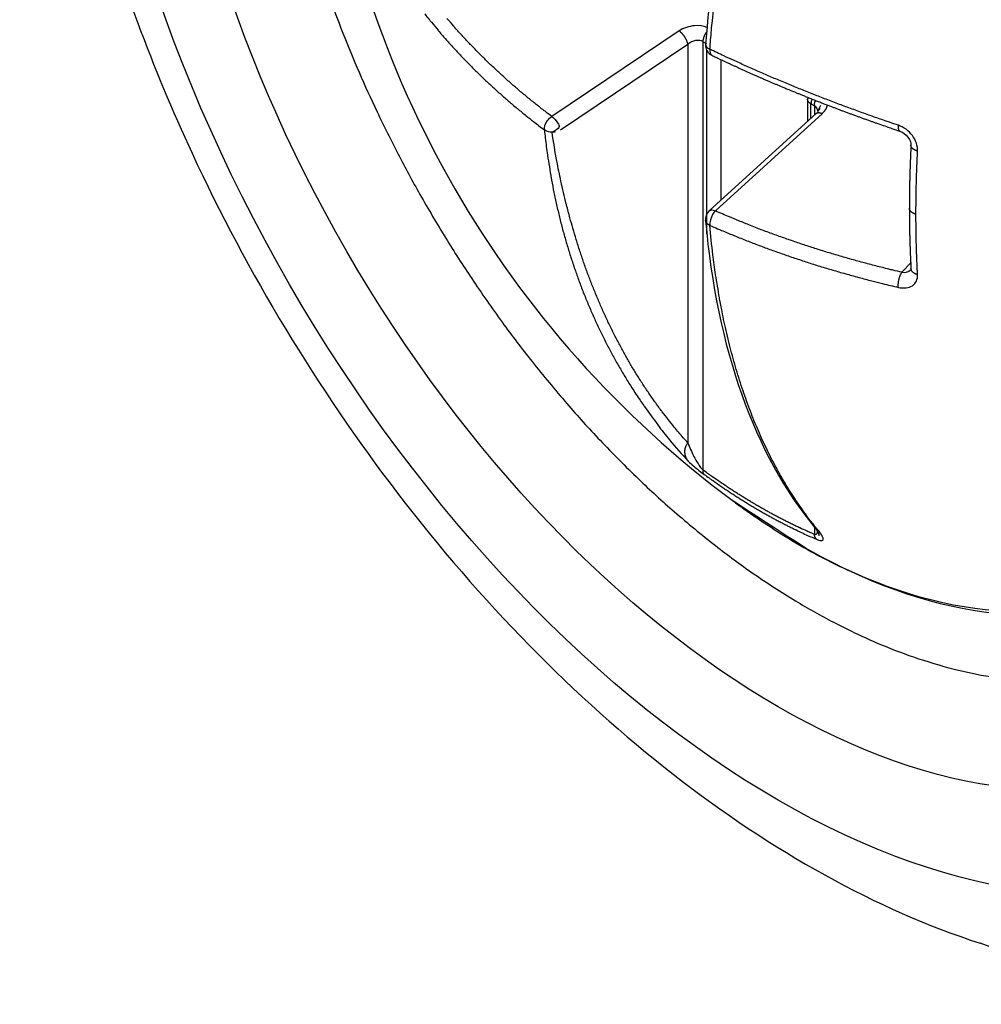
# Model space of a CAD drawing. Extents: x 3 to 1807, y 1 to 2276.
# Drawn here: x 1619 to 1626, y 1102 to 1109 of the extents above; entities that cross this region are included whole.
import ezdxf

# ---------------------------------------------------------------- set-up
doc = ezdxf.new("R2010")
doc.units = 0
doc.header["$MEASUREMENT"] = 0
doc.layers.add('V8L204', color=7, linetype='CONTINUOUS')

msp = doc.modelspace()

# ---------------------------------------------------------------- linework, layer by layer
at = {"layer": 'V8L204', "color": 1, "linetype": 'Continuous'}
for p, q in [((1623.8036, 1108.5531), (1622.9057, 1107.95)), ((1623.9728, 1105.4565), (1623.9728, 1108.4773)), ((1623.9728, 1108.4773), (1623.9968, 1108.4635)), ((1622.967, 1107.856), (1623.8648, 1108.459)), ((1623.8648, 1108.459), (1623.8648, 1105.6491)), ((1623.9968, 1108.4195), (1623.9968, 1107.1224)), ((1624.0993, 1107.3609), (1624.0993, 1108.3502)), ((1624.7092, 1108.0713), (1624.7092, 1107.9166)), ((1624.7326, 1107.938), (1624.7326, 1108.0387)), ((1624.7326, 1108.0387), (1624.7566, 1108.0248)), ((1624.7566, 1108.0248), (1624.7566, 1107.9599)), ((1624.7687, 1107.9709), (1624.0158, 1107.2848)), ((1624.0594, 1107.284), (1624.8128, 1107.9704)), ((1625.4355, 1106.918), (1625.3735, 1106.8516)), ((1624.7566, 1105.0561), (1624.7566, 1105.004))]:
    msp.add_line(p, q, dxfattribs=at)
for points in [[(1624.0198, 1108.424, -0.002745), (1624.031, 1108.5574, -0.00542), (1624.0378, 1108.6249, -0.000119), (1624.0598, 1108.8205, -0.002757)], [(1622.9057, 1107.95, -0.001974), (1622.8632, 1107.9822, -0.003874), (1622.8416, 1107.9989, -0.000063), (1622.7806, 1108.0471, -0.001973), (1622.7786, 1108.0486, -0.002103), (1622.7479, 1108.0735, -0.002068), (1622.7168, 1108.0991, -0.002152), (1622.6862, 1108.1247, -0.002176), (1622.6561, 1108.1503, -0.00209), (1622.627, 1108.1755, -0.001997), (1622.5967, 1108.2022, -0.002078), (1622.5667, 1108.229, -0.002184), (1622.5384, 1108.2548, -0.002282), (1622.5107, 1108.2806, -0.002151), (1622.4814, 1108.3082, -0.002129), (1622.453, 1108.3355, -0.002203), (1622.4257, 1108.3622, -0.002241), (1622.399, 1108.3887, -0.002143), (1622.3712, 1108.4168, -0.002237), (1622.3441, 1108.4448, -0.002312), (1622.318, 1108.4721, -0.002354), (1622.2924, 1108.4995, -0.002277), (1622.2662, 1108.5281, -0.00221), (1622.2435, 1108.5532, -0.001779), (1622.2156, 1108.5846, -0.002775), (1622.2145, 1108.5859, -0.000064), (1622.1664, 1108.6417, -0.006979)], [(1622.0103, 1108.6726, 0.002363), (1622.0413, 1108.6334, 0.004653), (1622.0573, 1108.6137, 0.000087), (1622.104, 1108.5574, 0.002358), (1622.1057, 1108.5554, 0.002307), (1622.1306, 1108.5262, 0.002326), (1622.1555, 1108.4976, 0.002286), (1622.181, 1108.4688, 0.0023), (1622.2066, 1108.4405, 0.002259), (1622.2329, 1108.4118, 0.002302), (1622.259, 1108.3839, 0.002201), (1622.2854, 1108.3563, 0.002132), (1622.3128, 1108.328, 0.002199), (1622.341, 1108.2994, 0.00233), (1622.3679, 1108.2727, 0.00229), (1622.3951, 1108.246, 0.002158), (1622.4243, 1108.2181, 0.002074), (1622.454, 1108.19, 0.002224), (1622.4819, 1108.1641, 0.002191), (1622.5108, 1108.1378, 0.002119), (1622.5408, 1108.1109, 0.002028), (1622.5712, 1108.0841, 0.002088), (1622.6009, 1108.0584, 0.002114), (1622.628, 1108.0353, 0.00168), (1622.6623, 1108.0066, 0.002491), (1622.6635, 1108.0056, 0.000051), (1622.7248, 1107.9556, 0.006146), (1622.7761, 1107.9148, 0.004142), (1622.8534, 1107.8558)], [(1623.8648, 1108.459, 0.008817), (1623.8641, 1108.4629, 0.017556), (1623.8636, 1108.4648, 0.001016), (1623.862, 1108.4703, 0.007362), (1623.8618, 1108.4711, 0.005733), (1623.8606, 1108.4747, 0.006492), (1623.8595, 1108.4778, 0.00688), (1623.8582, 1108.4812, 0.006392), (1623.8566, 1108.4849, 0.006535), (1623.8549, 1108.4887, 0.007055), (1623.8532, 1108.4922, 0.005855), (1623.8514, 1108.4957, 0.005231), (1623.8493, 1108.4996, 0.005013), (1623.847, 1108.5036, 0.005665), (1623.8449, 1108.5071, 0.006427), (1623.8427, 1108.5106, 0.005929), (1623.8402, 1108.5144, 0.005584), (1623.8377, 1108.5179, 0.005629), (1623.8351, 1108.5215, 0.005716), (1623.8324, 1108.5249, 0.006066), (1623.8298, 1108.5281, 0.005997), (1623.8273, 1108.5311, 0.005475), (1623.8244, 1108.5343, 0.006085), (1623.8219, 1108.537, 0.005571), (1623.819, 1108.54, 0.008536), (1623.8187, 1108.5403, 0.000584), (1623.8137, 1108.545, 0.01833), (1623.8098, 1108.5483, 0.012081), (1623.8036, 1108.5531)], [(1623.9728, 1108.4774, -0.005837), (1623.9728, 1108.4799, -0.011455), (1623.9729, 1108.4812, -0.000538), (1623.9732, 1108.4849, -0.005219), (1623.9732, 1108.4853, -0.005919), (1623.9734, 1108.4875, -0.006776), (1623.9737, 1108.4895, -0.006285), (1623.974, 1108.4916, -0.005878), (1623.9744, 1108.4938, -0.00402), (1623.9749, 1108.496, -0.003852), (1623.9754, 1108.4983, -0.004811), (1623.976, 1108.5006, -0.005082), (1623.9765, 1108.5029, -0.006785), (1623.9772, 1108.5051, -0.006529), (1623.9779, 1108.5075, -0.004766), (1623.9787, 1108.5098, -0.004436), (1623.9796, 1108.5122, -0.004009), (1623.9806, 1108.5147, -0.004591), (1623.9814, 1108.517, -0.005382), (1623.9824, 1108.5193, -0.005277), (1623.9835, 1108.5217, -0.004565), (1623.9846, 1108.5239, -0.004266), (1623.9857, 1108.5263, -0.004299), (1623.9869, 1108.5284, -0.003618), (1623.9882, 1108.531, -0.006131), (1623.9883, 1108.5312, -0.000282), (1623.9908, 1108.5355, -0.014402), (1623.993, 1108.539, -0.009778), (1623.9965, 1108.5441)], [(1623.9895, 1108.4606), (1623.9895, 1108.4606, 0.000042), (1623.9895, 1108.4605, 0.000042), (1623.9895, 1108.4605, 0.000042), (1623.9895, 1108.4605, 0.000042), (1623.9895, 1108.4605, 0.000042), (1623.9895, 1108.4605, 0.000042), (1623.9895, 1108.4605, 0.000042), (1623.9895, 1108.4605, 0.000042), (1623.9895, 1108.4605, 0.000042), (1623.9895, 1108.4605, 0.000042), (1623.9895, 1108.4605, 0.000042), (1623.9895, 1108.4605, 0.000043), (1623.9895, 1108.4605, 0.000042), (1623.9895, 1108.4605, 0.000043), (1623.9895, 1108.4605, 0.000039), (1623.9895, 1108.4604, 0.000052), (1623.9895, 1108.4604, 0.000013), (1623.9895, 1108.4604, 0.000095), (1623.9895, 1108.4604)], [(1625.3485, 1107.8879, -0.000928), (1625.2862, 1107.909, -0.001836), (1625.2548, 1107.9198, -0.000015), (1625.163, 1107.9518, -0.001025), (1625.1617, 1107.9523, -0.001039), (1625.1172, 1107.9681, -0.000961), (1625.0692, 1107.9854, -0.000922), (1625.0219, 1108.0026, -0.000976), (1624.9773, 1108.019, -0.001013), (1624.9336, 1108.0353, -0.000935), (1624.8862, 1108.0532, -0.001029), (1624.8393, 1108.0712, -0.001111), (1624.7958, 1108.088, -0.001087), (1624.7526, 1108.1049, -0.001014), (1624.7062, 1108.1233, -0.000918), (1624.6606, 1108.1416, -0.000968), (1624.6174, 1108.1592, -0.001035), (1624.5746, 1108.1767, -0.000975), (1624.5293, 1108.1955, -0.001102), (1624.4846, 1108.2143, -0.001162), (1624.4421, 1108.2324, -0.001116), (1624.4011, 1108.25, -0.00101), (1624.3558, 1108.2698, -0.000999), (1624.3163, 1108.2872, -0.000861), (1624.2704, 1108.3076, -0.001407), (1624.2695, 1108.308, -0.000015), (1624.1859, 1108.346, -0.003292), (1624.1192, 1108.3767, -0.002197), (1624.0198, 1108.424)], [(1624.0343, 1108.3811, 0.000418), (1624.0616, 1108.3681, 0.000834), (1624.0753, 1108.3616, 0.000004), (1624.1162, 1108.3422, 0.000582), (1624.1165, 1108.3421, 0.000744), (1624.1343, 1108.3337, 0.000561), (1624.1579, 1108.3227, 0.000508), (1624.1805, 1108.3122, 0.000601), (1624.1996, 1108.3035, 0.000593), (1624.22, 1108.2941, 0.000561), (1624.2415, 1108.2844, 0.000492), (1624.2639, 1108.2743, 0.000554), (1624.2837, 1108.2654, 0.00049), (1624.3037, 1108.2564, 0.000437), (1624.3261, 1108.2465, 0.00049), (1624.3487, 1108.2364, 0.000555), (1624.3687, 1108.2277, 0.000613), (1624.3877, 1108.2193, 0.000491), (1624.4115, 1108.209, 0.000531), (1624.4347, 1108.199, 0.000621), (1624.4545, 1108.1905, 0.000637), (1624.4764, 1108.1811, 0.000652), (1624.4978, 1108.1721, 0.000392), (1624.5175, 1108.1638, 0.000324), (1624.5413, 1108.1538, 0.00043), (1624.5673, 1108.1429, 0.000634), (1624.585, 1108.1356, 0.000744), (1624.6034, 1108.128, 0.000539), (1624.6289, 1108.1176, 0.000345), (1624.651, 1108.1086, 0.000346), (1624.673, 1108.0997, 0.000533), (1624.6995, 1108.089, 0.000794), (1624.7173, 1108.0819, 0.000566), (1624.7328, 1108.0757, 0.000303), (1624.7618, 1108.0643, 0.000322), (1624.7916, 1108.0526, 0.000647), (1624.8065, 1108.0468, 0.000793), (1624.8234, 1108.0402, 0.000479), (1624.8514, 1108.0294, 0.000284), (1624.8764, 1108.0199, 0.00035), (1624.8965, 1108.0122, 0.000501), (1624.9187, 1108.0038, 0.000478), (1624.9418, 1107.995, 0.000609), (1624.9638, 1107.9868, 0.000565), (1624.9873, 1107.978, 0.000515), (1625.0097, 1107.9697, 0.000495), (1625.033, 1107.9612, 0.000491), (1625.0579, 1107.9521, 0.000582), (1625.0789, 1107.9445, 0.000487), (1625.1005, 1107.9367, 0.000431), (1625.1249, 1107.9279, 0.000393), (1625.1495, 1107.9191, 0.000447), (1625.1712, 1107.9115, 0.000527), (1625.1911, 1107.9044, 0.000396), (1625.2176, 1107.8952, 0.000575), (1625.2178, 1107.8951, 0.000003), (1625.2641, 1107.879, 0.001408), (1625.3016, 1107.8661, 0.000942), (1625.3578, 1107.8471)], [(1624.7326, 1108.0387, -0.002778), (1624.7309, 1108.0397, -0.005258), (1624.73, 1108.0403, -0.000285), (1624.7276, 1108.0419, -0.003785), (1624.7274, 1108.042, -0.009855), (1624.7263, 1108.0428, -0.008054), (1624.7249, 1108.0438, -0.006699), (1624.7239, 1108.0446, -0.005163), (1624.7226, 1108.0458, -0.00613), (1624.7212, 1108.047, -0.00997), (1624.7204, 1108.0478, -0.008022), (1624.7197, 1108.0485, -0.00414), (1624.7184, 1108.0499, -0.005176), (1624.7172, 1108.0512, -0.009358), (1624.7165, 1108.052, -0.013393), (1624.7159, 1108.0527, -0.006667), (1624.7148, 1108.0543, -0.007045), (1624.7139, 1108.0556, -0.011018), (1624.7133, 1108.0566, -0.013415), (1624.7128, 1108.0575, -0.008649), (1624.7121, 1108.059, -0.008293), (1624.7115, 1108.0603, -0.011192), (1624.711, 1108.0614, -0.013008), (1624.7107, 1108.0623, -0.008346), (1624.7102, 1108.0638, -0.011672), (1624.7102, 1108.0641, -0.001332), (1624.7096, 1108.0663, -0.032649), (1624.7093, 1108.0683, -0.022483), (1624.7091, 1108.0713)], [(1624.7092, 1108.0713), (1624.7092, 1108.0714, -0.000026), (1624.7092, 1108.0714, -0.000026), (1624.7092, 1108.0714, -0.000026), (1624.7092, 1108.0714, -0.000026), (1624.7092, 1108.0714, -0.000026), (1624.7092, 1108.0714, -0.000026), (1624.7092, 1108.0714, -0.000026), (1624.7092, 1108.0714, -0.000025), (1624.7092, 1108.0714, -0.000026), (1624.7092, 1108.0714, -0.000024), (1624.7092, 1108.0714, -0.000031), (1624.7092, 1108.0714, -0.000008), (1624.7092, 1108.0714, -0.000057), (1624.7092, 1108.0714)], [(1624.7392, 1108.0732, 0.004509), (1624.7386, 1108.0716, 0.008853), (1624.7383, 1108.0707, 0.000111), (1624.7376, 1108.0683, 0.002091), (1624.7375, 1108.0682, 0.001069), (1624.7371, 1108.0669, 0.001295), (1624.7368, 1108.0658, 0.003396), (1624.7364, 1108.0644, 0.004125), (1624.7361, 1108.0633, 0.004205), (1624.7358, 1108.0622, 0.003357), (1624.7355, 1108.0609, 0.001568), (1624.7352, 1108.0596, 0.001943), (1624.7349, 1108.0585, 0.001967), (1624.7347, 1108.0575, 0.001489), (1624.7344, 1108.0562, 0.003621), (1624.7341, 1108.0545, 0.00825), (1624.734, 1108.0538, 0.002592), (1624.7338, 1108.0527, -0.000628), (1624.7336, 1108.0515, -0.001024), (1624.7335, 1108.0504, 0.019704), (1624.7333, 1108.0493, 0.012128), (1624.7332, 1108.0482, -0.000774), (1624.7331, 1108.0471, -0.000275), (1624.733, 1108.046, 0.000512), (1624.7329, 1108.0449, 0.005519), (1624.7329, 1108.0448, 0.000136), (1624.7327, 1108.0428, 0.011182), (1624.7327, 1108.0411, 0.007419), (1624.7326, 1108.0387)], [(1624.7565, 1108.0249, -0.002532), (1624.7566, 1108.0263, -0.004967), (1624.7566, 1108.0271, -0.000215), (1624.7567, 1108.0293, -0.009534), (1624.7567, 1108.0294, -0.001659), (1624.7568, 1108.0305, 0.00036), (1624.7569, 1108.0317, 0.000521), (1624.757, 1108.0329, -0.011149), (1624.7571, 1108.0341, -0.018232), (1624.7573, 1108.0353, 0.000719), (1624.7574, 1108.0366, 0.000681), (1624.7576, 1108.0378, -0.011674), (1624.7578, 1108.0391, -0.015591), (1624.758, 1108.0403, 0.001128), (1624.7583, 1108.0416, 0.000689), (1624.7585, 1108.0429, -0.001478), (1624.7588, 1108.0442, -0.007429), (1624.759, 1108.0452, -0.004634), (1624.7594, 1108.0469, -0.004264), (1624.7598, 1108.0485, -0.007451), (1624.7601, 1108.0495, -0.002771), (1624.7609, 1108.0522, -0.003614), (1624.7617, 1108.0549, -0.011142), (1624.7617, 1108.0549, -0.00013), (1624.7626, 1108.0577, -0.005909), (1624.7635, 1108.0599, -0.004038), (1624.7647, 1108.0632)], [(1624.7801, 1107.9853), (1624.7801, 1107.9853, 0.000006), (1624.7801, 1107.9853, 0.000006), (1624.7801, 1107.9853, 0.000006), (1624.7801, 1107.9853, 0.000006), (1624.7801, 1107.9853, 0.000006), (1624.7801, 1107.9853, 0.000006), (1624.7801, 1107.9853, 0.000006), (1624.7801, 1107.9853, 0.000006), (1624.7801, 1107.9853, 0.000006), (1624.7801, 1107.9853, 0.000006), (1624.7801, 1107.9853, 0.000006), (1624.7801, 1107.9853, 0.000006), (1624.7801, 1107.9853, 0.000006), (1624.7801, 1107.9853, 0.000006), (1624.7801, 1107.9853, 0.000006), (1624.7801, 1107.9853, 0.000007), (1624.7801, 1107.9853, 0.000002), (1624.7801, 1107.9853, 0.000013), (1624.7801, 1107.9853)], [(1624.7687, 1107.9709, -0.013381), (1624.77, 1107.9719, -0.02408), (1624.7707, 1107.9725, -0.002927), (1624.7726, 1107.9736, -0.014458), (1624.7729, 1107.9739, -0.015516), (1624.7741, 1107.9745, -0.015167), (1624.7753, 1107.975, -0.013235), (1624.7767, 1107.9755, -0.013597), (1624.7779, 1107.9759, -0.011689), (1624.7794, 1107.9763, -0.012555), (1624.7807, 1107.9766, -0.011206), (1624.7822, 1107.9768, -0.011536), (1624.7836, 1107.977, -0.010242), (1624.7851, 1107.9771, -0.010764), (1624.7866, 1107.9771, -0.009788), (1624.7883, 1107.9771, -0.011214), (1624.7897, 1107.977, -0.007961), (1624.7912, 1107.9769, -0.007079), (1624.7929, 1107.9767, -0.006973), (1624.7949, 1107.9764, -0.010285), (1624.7962, 1107.9761, -0.007887), (1624.7977, 1107.9758, -0.00624), (1624.7995, 1107.9753, -0.004376), (1624.8012, 1107.9748, -0.004643), (1624.8028, 1107.9744, -0.007952), (1624.803, 1107.9743, -0.000428), (1624.8061, 1107.9732, -0.017211), (1624.8089, 1107.9722, -0.011807), (1624.8127, 1107.9704)], [(1624.7687, 1107.9709), (1624.7687, 1107.9709, -0.000018), (1624.7687, 1107.9709, -0.000018), (1624.7687, 1107.9709, -0.000018), (1624.7687, 1107.9709, -0.000018), (1624.7687, 1107.9709, -0.000018), (1624.7687, 1107.9709, -0.000018), (1624.7687, 1107.9709, -0.000018), (1624.7687, 1107.9709, -0.000018), (1624.7687, 1107.9709, -0.000019), (1624.7687, 1107.9709, -0.000017), (1624.7687, 1107.9709, -0.000022), (1624.7687, 1107.9709, -0.000006), (1624.7687, 1107.9709, -0.000041), (1624.7687, 1107.9709)], [(1622.8534, 1107.8558, 0.004875), (1622.8667, 1107.7383, 0.009353), (1622.8754, 1107.6773, 0.000368), (1622.902, 1107.5132, 0.004888), (1622.9041, 1107.5009, 0.005021), (1622.9208, 1107.4144, 0.004931), (1622.9395, 1107.3268, 0.005117), (1622.9597, 1107.2409, 0.005102), (1622.9817, 1107.1553, 0.005244), (1623.005, 1107.0717, 0.005131), (1623.0306, 1106.9868, 0.005262), (1623.0575, 1106.9037, 0.00528), (1623.0861, 1106.8216, 0.0054), (1623.116, 1106.741, 0.005309), (1623.1482, 1106.6598, 0.005382), (1623.1818, 1106.5802, 0.005399), (1623.2168, 1106.5017, 0.005495), (1623.2533, 1106.4248, 0.005425), (1623.2918, 1106.3477, 0.005517), (1623.3318, 1106.272, 0.005557), (1623.3731, 1106.1978, 0.005578), (1623.4158, 1106.1249, 0.005537), (1623.4605, 1106.0525, 0.005502), (1623.5015, 1105.9892, 0.004436), (1623.5538, 1105.9118, 0.006679), (1623.5588, 1105.9046, 0.000365), (1623.6528, 1105.7759, 0.016334), (1623.7363, 1105.6692, 0.011112), (1623.8674, 1105.5195)], [(1625.3485, 1107.8879, 0.00452), (1625.3483, 1107.8853, 0.008702), (1625.3481, 1107.8839, 0.000212), (1625.3479, 1107.8803, 0.003018), (1625.3479, 1107.88, 0.00325), (1625.3478, 1107.8779, 0.003752), (1625.3477, 1107.8762, 0.005983), (1625.3477, 1107.8745, 0.004821), (1625.3477, 1107.8725, 0.00559), (1625.3478, 1107.8707, 0.005327), (1625.3479, 1107.8689, 0.006264), (1625.348, 1107.8673, 0.00502), (1625.3482, 1107.8655, 0.007906), (1625.3484, 1107.8637, 0.00934), (1625.3486, 1107.8623, 0.009951), (1625.3489, 1107.861, 0.006978), (1625.3493, 1107.8593, 0.007755), (1625.3497, 1107.858, 0.00789), (1625.35, 1107.8567, 0.015637), (1625.3505, 1107.8554, 0.016143), (1625.351, 1107.8542, 0.014504), (1625.3514, 1107.8533, 0.010136), (1625.3521, 1107.8522, 0.013744), (1625.3527, 1107.8513, 0.012645), (1625.3533, 1107.8504, 0.032171), (1625.3535, 1107.8501, 0.005851), (1625.3546, 1107.849, 0.062367), (1625.3559, 1107.848, 0.044553), (1625.3578, 1107.8471)], [(1623.8648, 1105.6491, -0.005637), (1623.8009, 1105.7215, -0.010856), (1623.769, 1105.7602, -0.000493), (1623.6844, 1105.8677, -0.005681), (1623.6771, 1105.8771, -0.005527), (1623.6327, 1105.9379, -0.00552), (1623.5894, 1105.9997, -0.005372), (1623.5468, 1106.0636, -0.005436), (1623.506, 1106.1277, -0.005318), (1623.4657, 1106.1942, -0.005355), (1623.427, 1106.2611, -0.005153), (1623.389, 1106.3303, -0.005202), (1623.3527, 1106.3996, -0.004996), (1623.3169, 1106.4716, -0.005082), (1623.2831, 1106.5431, -0.004871), (1623.2499, 1106.6172, -0.004914), (1623.2183, 1106.6913, -0.004722), (1623.1875, 1106.768, -0.004805), (1623.1585, 1106.8439, -0.004628), (1623.1302, 1106.9227, -0.004702), (1623.1038, 1107.0009, -0.004452), (1623.0781, 1107.0815, -0.004502), (1623.0542, 1107.1618, -0.004315), (1623.0334, 1107.2362, -0.003582), (1623.0097, 1107.3264, -0.005082), (1623.0081, 1107.3329, -0.000207), (1622.9705, 1107.4945, -0.01215), (1622.9417, 1107.6338, -0.008282), (1622.9078, 1107.8397)], [(1625.4375, 1107.7471, 0.000414), (1625.437, 1107.7371, 0.000829), (1625.4368, 1107.7321, 0.000198), (1625.4361, 1107.717, -0.000039), (1625.4357, 1107.7095, 0.00086), (1625.4354, 1107.702, 0.000804), (1625.4351, 1107.6945, -0.000036), (1625.4347, 1107.687, -0.000036), (1625.4344, 1107.6795, 0.001669), (1625.4341, 1107.6721, 0.000201), (1625.4335, 1107.6571, 0.000201), (1625.4329, 1107.6422, -0.000067), (1625.4326, 1107.6347, 0.000125), (1625.4323, 1107.6273, 0.003226), (1625.432, 1107.6198, -0.001158), (1625.4318, 1107.6124, -0.000579), (1625.4315, 1107.6049, 0.000868), (1625.4312, 1107.5975, 0.000407), (1625.4309, 1107.5876, 0.000815), (1625.4307, 1107.5827, 0.000204), (1625.4303, 1107.5679, 0.000205), (1625.4298, 1107.5531, 0.001688), (1625.4296, 1107.5457, -0.000023), (1625.4294, 1107.5383, -0.000023), (1625.4292, 1107.5309, 0.001694), (1625.429, 1107.5235, 0.000208), (1625.4287, 1107.5088, 0.000207), (1625.4283, 1107.494, -0.00004), (1625.4282, 1107.4867, 0.000078), (1625.428, 1107.4793, 0.003351), (1625.4279, 1107.4719, -0.001157), (1625.4277, 1107.4646, -0.000572), (1625.4276, 1107.4572, 0.000857), (1625.4274, 1107.4499, 0.000421), (1625.4273, 1107.44, 0.00085), (1625.4272, 1107.4352, 0.000208), (1625.427, 1107.4205, 0.000209), (1625.4268, 1107.4058, 0.000207), (1625.4266, 1107.3911, 0.000213), (1625.4265, 1107.3764, -0.000017), (1625.4264, 1107.369, 0.000017), (1625.4263, 1107.3617, 0.00085), (1625.4263, 1107.3558, 0.000567), (1625.4262, 1107.347, 0.000281), (1625.4262, 1107.347, 0.000001), (1625.4262, 1107.3324, 0.000426), (1625.4262, 1107.3206, 0.000284), (1625.4261, 1107.3031)], [(1625.4842, 1107.706, -0.005784), (1625.481, 1107.7069, -0.011165), (1625.4793, 1107.7075, -0.000491), (1625.4749, 1107.709, -0.005369), (1625.4745, 1107.7092, -0.005474), (1625.4722, 1107.71, -0.005163), (1625.4697, 1107.7111, -0.006776), (1625.4675, 1107.712, -0.006413), (1625.4651, 1107.7132, -0.007988), (1625.4632, 1107.7141, -0.006206), (1625.4607, 1107.7155, -0.008742), (1625.4583, 1107.7169, -0.010882), (1625.4565, 1107.7181, -0.009904), (1625.455, 1107.7191, -0.006493), (1625.4526, 1107.7209, -0.007549), (1625.4506, 1107.7225, -0.009775), (1625.4491, 1107.7238, -0.015335), (1625.4478, 1107.725, -0.010919), (1625.446, 1107.7269, -0.012126), (1625.4445, 1107.7285, -0.013463), (1625.4433, 1107.7301, -0.015485), (1625.4423, 1107.7316, -0.01304), (1625.4411, 1107.7334, -0.01541), (1625.4403, 1107.7349, -0.01276), (1625.4394, 1107.7368, -0.022719), (1625.4393, 1107.7373, -0.003671), (1625.4383, 1107.7403, -0.049544), (1625.4377, 1107.743, -0.034848), (1625.4375, 1107.7471)], [(1625.4728, 1107.261, -0.000427), (1625.4728, 1107.2804, -0.000852), (1625.4728, 1107.2901, -0.000003), (1625.473, 1107.3191, -0.000428), (1625.473, 1107.3193, -0.000424), (1625.4731, 1107.3339, -0.000425), (1625.4732, 1107.3486, -0.000419), (1625.4734, 1107.3632, -0.00042), (1625.4736, 1107.3779, -0.000419), (1625.4738, 1107.3927, -0.000423), (1625.474, 1107.4074, -0.000418), (1625.4743, 1107.4221, -0.000418), (1625.4746, 1107.4369, -0.000411), (1625.4749, 1107.45, -0.000327), (1625.4752, 1107.4665, -0.000495), (1625.4757, 1107.4852, -0.000845), (1625.476, 1107.4962, -0.000404), (1625.4763, 1107.5071, -0.000237), (1625.4769, 1107.5259, -0.000156), (1625.4774, 1107.5426, -0.000198), (1625.4778, 1107.5558, -0.000624), (1625.4784, 1107.5729, -0.000843), (1625.4789, 1107.5857, -0.000393), (1625.4793, 1107.595, -0.000178), (1625.4801, 1107.6156, -0.000203), (1625.4801, 1107.6158, -0.000001), (1625.4813, 1107.6457, -0.001403), (1625.4824, 1107.6698, -0.000937), (1625.4842, 1107.706)], [(1625.4261, 1107.3031, 0.000433), (1625.4261, 1107.2934, 0.000865), (1625.4261, 1107.2886, 0.000215), (1625.4262, 1107.2741, 0.000002), (1625.4262, 1107.2597, 0.000868), (1625.4262, 1107.2597, 0.000217), (1625.4263, 1107.2453, 0.000217), (1625.4264, 1107.2309, 0.000877), (1625.4265, 1107.2261, 0.000439), (1625.4266, 1107.2166, 0.000863), (1625.4267, 1107.2094, -0.000575), (1625.4268, 1107.2022, -0.001149), (1625.4269, 1107.1951, 0.003435), (1625.4269, 1107.1879, 0.000031), (1625.427, 1107.1831, 0.000015), (1625.4272, 1107.1736, 0.000221), (1625.4274, 1107.1594, 0.000222), (1625.4277, 1107.1451, 0.000223), (1625.428, 1107.1309, 0.000223), (1625.4283, 1107.1167, 0.000902), (1625.4283, 1107.1165, 0.000011), (1625.4286, 1107.1026, 0.000011), (1625.4289, 1107.0933, 0.00002), (1625.429, 1107.0885, 0.000841), (1625.4291, 1107.0835, 0.00045), (1625.4294, 1107.0743, 0.000922), (1625.4296, 1107.0673, -0.000602), (1625.4298, 1107.0602, -0.00117), (1625.43, 1107.0532, 0.003542), (1625.4302, 1107.0461, 0.000225), (1625.4307, 1107.032, 0.000225), (1625.4312, 1107.0179, 0.000225), (1625.4317, 1107.0038, 0.000885), (1625.4318, 1107.0035, 0.000018), (1625.4323, 1106.9897, 0.000017), (1625.4327, 1106.9807, 0.000031), (1625.4328, 1106.9757, 0.00082), (1625.4332, 1106.9682, 0.000926), (1625.4334, 1106.9616, 0.000231), (1625.4341, 1106.9475, 0.000209), (1625.4347, 1106.9335, -0.000082), (1625.4351, 1106.9264, 0.00015), (1625.4354, 1106.9194, 0.000853), (1625.4354, 1106.9193, 0.000001), (1625.4361, 1106.9053, 0.000466), (1625.4367, 1106.8941, 0.000311), (1625.4375, 1106.8773)], [(1625.4728, 1107.261, -0.00556), (1625.4696, 1107.2619, -0.010589), (1625.468, 1107.2624, -0.000493), (1625.4637, 1107.2638, -0.004854), (1625.4633, 1107.264, -0.006864), (1625.4608, 1107.2649, -0.007541), (1625.4586, 1107.2659, -0.007868), (1625.4566, 1107.2667, -0.0061), (1625.4541, 1107.268, -0.006336), (1625.452, 1107.269, -0.006047), (1625.4497, 1107.2703, -0.010107), (1625.4475, 1107.2715, -0.011207), (1625.4456, 1107.2728, -0.009804), (1625.4441, 1107.2739, -0.006467), (1625.4418, 1107.2756, -0.008115), (1625.4397, 1107.2773, -0.011306), (1625.4382, 1107.2786, -0.015675), (1625.437, 1107.2798, -0.010401), (1625.4351, 1107.2818, -0.010549), (1625.4336, 1107.2835, -0.01307), (1625.4324, 1107.2851, -0.01553), (1625.4314, 1107.2865, -0.011793), (1625.4302, 1107.2886, -0.013727), (1625.4293, 1107.2902, -0.012291), (1625.4284, 1107.2921, -0.022543), (1625.4282, 1107.2926, -0.003268), (1625.4271, 1107.2958, -0.045215), (1625.4265, 1107.2987, -0.031833), (1625.4261, 1107.3031)], [(1625.3735, 1106.8516, -0.001403), (1625.3119, 1106.8661, -0.002767), (1625.2808, 1106.8737, -0.000033), (1625.1908, 1106.8963, -0.001441), (1625.1887, 1106.8968, -0.001541), (1625.1432, 1106.9087, -0.001527), (1625.0972, 1106.9209, -0.001479), (1625.0522, 1106.9332, -0.001455), (1625.0064, 1106.946, -0.001446), (1624.9611, 1106.959, -0.001462), (1624.9163, 1106.9721, -0.001539), (1624.8721, 1106.9853, -0.001503), (1624.8269, 1106.9991, -0.001567), (1624.7823, 1107.013, -0.001582), (1624.7383, 1107.027, -0.001563), (1624.6946, 1107.0412, -0.001543), (1624.6504, 1107.056, -0.001502), (1624.6068, 1107.0708, -0.001507), (1624.5633, 1107.0858, -0.001572), (1624.5204, 1107.101, -0.001559), (1624.4771, 1107.1166, -0.001635), (1624.4345, 1107.1322, -0.00163), (1624.3917, 1107.1483, -0.001613), (1624.3545, 1107.1625, -0.001272), (1624.3073, 1107.1809, -0.001909), (1624.306, 1107.1814, -0.000031), (1624.2237, 1107.2144, -0.004862), (1624.1576, 1107.2416, -0.003252), (1624.0594, 1107.284)], [(1625.4842, 1106.8349, -0.000247), (1625.4832, 1106.8534, -0.000492), (1625.4827, 1106.8627, -0.000003), (1625.4814, 1106.8904, -0.000722), (1625.4813, 1106.8905, -0.000682), (1625.481, 1106.8977, -0.000235), (1625.4801, 1106.9185, -0.00023), (1625.4793, 1106.9373, -0.000464), (1625.4789, 1106.9466, -0.000904), (1625.4784, 1106.9585, -0.000666), (1625.4778, 1106.9747, -0.000236), (1625.4774, 1106.9875, -0.000195), (1625.4769, 1107.0029, -0.00029), (1625.4763, 1107.0204, -0.000466), (1625.476, 1107.0313, -0.000867), (1625.4757, 1107.0421, -0.000538), (1625.4752, 1107.0597, -0.000362), (1625.4749, 1107.0754, -0.000449), (1625.4746, 1107.0882, -0.000445), (1625.4743, 1107.1025, -0.000447), (1625.474, 1107.1168, -0.00044), (1625.4738, 1107.1311, -0.00044), (1625.4736, 1107.1455, -0.000436), (1625.4734, 1107.1583, -0.000352), (1625.4732, 1107.1742, -0.000525), (1625.4732, 1107.1743, -0.000002), (1625.473, 1107.2031, -0.001301), (1625.4729, 1107.2263, -0.00087), (1625.4728, 1107.261)], [(1624.7815, 1105.0353, -0.006417), (1624.7273, 1105.1026, -0.012347), (1624.7004, 1105.1387, -0.000629), (1624.63, 1105.2387, -0.006422), (1624.6232, 1105.2486, -0.006056), (1624.5856, 1105.3066, -0.00613), (1624.5499, 1105.3648, -0.005834), (1624.5142, 1105.4262, -0.005961), (1624.4807, 1105.4871, -0.00565), (1624.4473, 1105.5513, -0.005717), (1624.4157, 1105.6155, -0.005361), (1624.3844, 1105.683, -0.005491), (1624.3551, 1105.7497, -0.005144), (1624.3261, 1105.8199, -0.005244), (1624.299, 1105.8895, -0.004901), (1624.2723, 1105.9626, -0.005006), (1624.2475, 1106.0347, -0.004708), (1624.223, 1106.1107, -0.004829), (1624.2006, 1106.1852, -0.004501), (1624.1786, 1106.2634, -0.004585), (1624.1584, 1106.3406, -0.004276), (1624.1388, 1106.4217, -0.004414), (1624.121, 1106.5007, -0.004104), (1624.1057, 1106.5751, -0.003396), (1624.0885, 1106.6652, -0.004683), (1624.0874, 1106.6714, -0.000178), (1624.0607, 1106.8339, -0.011343), (1624.0409, 1106.975, -0.007747), (1624.0198, 1107.1825)], [(1624.0198, 1107.1825, 0.001556), (1624.0746, 1107.1586, 0.003081), (1624.1023, 1107.1469, 0.000042), (1624.1838, 1107.1129, 0.001668), (1624.1859, 1107.1121, 0.001743), (1624.2275, 1107.0952, 0.001692), (1624.2704, 1107.0782, 0.001553), (1624.313, 1107.0616, 0.00155), (1624.3558, 1107.0453, 0.001561), (1624.4, 1107.0287, 0.001639), (1624.4421, 1107.0132, 0.001612), (1624.4849, 1106.9978, 0.001555), (1624.5293, 1106.9821, 0.001489), (1624.5737, 1106.9667, 0.001517), (1624.6174, 1106.9519, 0.001578), (1624.6624, 1106.9369, 0.001621), (1624.7062, 1106.9227, 0.00153), (1624.7497, 1106.9088, 0.001443), (1624.7958, 1106.8944, 0.001466), (1624.8432, 1106.8799, 0.001615), (1624.8862, 1106.8671, 0.001569), (1624.9295, 1106.8544, 0.001423), (1624.9773, 1106.8408, 0.001391), (1625.0202, 1106.8288, 0.001219), (1625.0692, 1106.8154, 0.001879), (1625.0705, 1106.815, 0.000026), (1625.1617, 1106.791, 0.004293), (1625.2366, 1106.772, 0.002885), (1625.3485, 1106.7453)], [(1623.9968, 1107.1224, 0.035489), (1623.9969, 1107.1223, 0.059348), (1623.9969, 1107.1223, 0.014571), (1623.997, 1107.1223, -0.053284), (1623.9971, 1107.1223, -0.008858), (1623.9972, 1107.1222, -0.012875), (1623.9972, 1107.1222, -0.036446), (1623.9973, 1107.1222, 0.038405), (1623.9973, 1107.1221, 0.023796), (1623.9974, 1107.1221, -0.014051), (1623.9974, 1107.1221, -0.048164), (1623.9975, 1107.122, 0.066661), (1623.9976, 1107.122, 0.066661), (1623.9977, 1107.1219, -0.053284), (1623.9977, 1107.1219, -0.008858), (1623.9978, 1107.1219, -0.007765), (1623.9978, 1107.1219, -0.046682), (1623.9979, 1107.1218, 0.031845), (1623.998, 1107.1218, 0.10164), (1623.9981, 1107.1217, -0.091823), (1623.9981, 1107.1217, -0.141185), (1623.9982, 1107.1217, 0.173765), (1623.9982, 1107.1216, 0.059848), (1623.9983, 1107.1216, -0.071068), (1623.9984, 1107.1216, -0.000021), (1623.9985, 1107.1215, -0.000149), (1623.9988, 1107.1214)], [(1625.4374, 1106.8719), (1625.4374, 1106.8719, 0.000006), (1625.4374, 1106.8719, 0.000006), (1625.4374, 1106.8719, 0.000006), (1625.4374, 1106.872, 0.000006), (1625.4374, 1106.872, 0.000006), (1625.4374, 1106.872, 0.000006), (1625.4374, 1106.872, 0.000006), (1625.4374, 1106.872, 0.000006), (1625.4374, 1106.872, 0.000006), (1625.4374, 1106.872, 0.000006), (1625.4374, 1106.872, 0.000006), (1625.4374, 1106.872, 0.000006), (1625.4374, 1106.872, 0.000006), (1625.4374, 1106.872, 0.000006), (1625.4374, 1106.872, 0.000005), (1625.4374, 1106.872, 0.000007), (1625.4374, 1106.872, 0.000002), (1625.4374, 1106.872, 0.000013), (1625.4374, 1106.872)], [(1625.4842, 1106.8349, -0.004944), (1625.4812, 1106.8357, -0.009365), (1625.4796, 1106.8362, -0.000582), (1625.4754, 1106.8376, -0.006777), (1625.475, 1106.8377, -0.008598), (1625.4731, 1106.8384, -0.006128), (1625.4704, 1106.8395, -0.006352), (1625.4682, 1106.8405, -0.006829), (1625.466, 1106.8415, -0.009306), (1625.4641, 1106.8425, -0.007859), (1625.4617, 1106.8438, -0.009001), (1625.4597, 1106.8451, -0.009704), (1625.4577, 1106.8463, -0.009404), (1625.4561, 1106.8475, -0.007161), (1625.4539, 1106.8491, -0.009166), (1625.452, 1106.8507, -0.01082), (1625.4504, 1106.8521, -0.014416), (1625.449, 1106.8535, -0.011996), (1625.4473, 1106.8553, -0.010362), (1625.446, 1106.8569, -0.010094), (1625.4446, 1106.8587, -0.012108), (1625.4434, 1106.8603, -0.011628), (1625.4422, 1106.8622, -0.01621), (1625.4414, 1106.8637, -0.012613), (1625.4403, 1106.8658, -0.01913), (1625.4402, 1106.8663, -0.002649), (1625.4389, 1106.8696, -0.04037), (1625.4381, 1106.8727, -0.028296), (1625.4375, 1106.8773)], [(1625.4376, 1106.8772), (1625.4376, 1106.8772, -0.000023), (1625.4376, 1106.8772, -0.000023), (1625.4376, 1106.8772, -0.000023), (1625.4376, 1106.8773, -0.000023), (1625.4376, 1106.8773, -0.000023), (1625.4376, 1106.8773, -0.000023), (1625.4376, 1106.8773, -0.000023), (1625.4376, 1106.8773, -0.000023), (1625.4376, 1106.8773, -0.000023), (1625.4376, 1106.8773, -0.000021), (1625.4376, 1106.8773, -0.000028), (1625.4376, 1106.8773, -0.000007), (1625.4376, 1106.8773, -0.000052), (1625.4376, 1106.8773)], [(1625.3485, 1106.7453, -0.006432), (1625.3481, 1106.7492, -0.012705), (1625.348, 1106.7512, -0.000729), (1625.3478, 1106.7571, -0.006886), (1625.3477, 1106.7577, -0.006296), (1625.3478, 1106.7612, -0.006176), (1625.3478, 1106.7647, -0.005235), (1625.348, 1106.7684, -0.005033), (1625.3483, 1106.7722, -0.005375), (1625.3487, 1106.7762, -0.005505), (1625.3491, 1106.7801, -0.0061), (1625.3497, 1106.7841, -0.006303), (1625.3503, 1106.7881, -0.004878), (1625.351, 1106.792, -0.004351), (1625.3519, 1106.7963, -0.004397), (1625.3529, 1106.8008, -0.005288), (1625.3538, 1106.8045, -0.005927), (1625.3548, 1106.8082, -0.00494), (1625.356, 1106.8126, -0.004933), (1625.3573, 1106.8166, -0.005258), (1625.3585, 1106.8203, -0.006238), (1625.3599, 1106.8241, -0.006571), (1625.3613, 1106.8277, -0.005586), (1625.3625, 1106.8306, -0.004109), (1625.3642, 1106.8345, -0.006172), (1625.3644, 1106.8349, -0.000442), (1625.3673, 1106.8409, -0.018907), (1625.3696, 1106.8452, -0.012328), (1625.3735, 1106.8516)], [(1623.8674, 1105.5195, -0.011566), (1623.8641, 1105.5237, -0.021746), (1623.8624, 1105.5261, -0.002053), (1623.8585, 1105.5323, -0.011308), (1623.8578, 1105.5335, -0.011069), (1623.8557, 1105.5376, -0.011068), (1623.8537, 1105.5417, -0.011175), (1623.8519, 1105.546, -0.010741), (1623.8502, 1105.5506, -0.010916), (1623.8488, 1105.5553, -0.010804), (1623.8474, 1105.5601, -0.01113), (1623.8464, 1105.5648, -0.010525), (1623.8454, 1105.5699, -0.011352), (1623.8448, 1105.575, -0.011562), (1623.8443, 1105.5801, -0.011718), (1623.8441, 1105.585, -0.01115), (1623.8441, 1105.5902, -0.011162), (1623.8443, 1105.5953, -0.011493), (1623.8448, 1105.6003, -0.011993), (1623.8455, 1105.6052, -0.012204), (1623.8464, 1105.61, -0.011657), (1623.8475, 1105.6146, -0.011669), (1623.8488, 1105.6192, -0.011378), (1623.8502, 1105.6232, -0.00972), (1623.852, 1105.6278, -0.014591), (1623.8524, 1105.6287, -0.001812), (1623.8558, 1105.6357, -0.034408), (1623.8591, 1105.6414, -0.023456), (1623.8648, 1105.6491)], [(1623.9795, 1105.427, -0.008143), (1623.9788, 1105.4278, -0.015093), (1623.9784, 1105.4283, -0.001085), (1623.9775, 1105.4294, -0.007444), (1623.9774, 1105.4296, -0.010801), (1623.9769, 1105.4304, -0.01193), (1623.9764, 1105.4311, -0.01029), (1623.976, 1105.4319, -0.010016), (1623.9756, 1105.4328, -0.005036), (1623.9753, 1105.4335, -0.004199), (1623.9748, 1105.4345, -0.006952), (1623.9744, 1105.4355, -0.010615), (1623.9741, 1105.4363, -0.013382), (1623.9739, 1105.437, -0.008413), (1623.9736, 1105.4382, -0.004986), (1623.9733, 1105.4394, -0.006994), (1623.9731, 1105.4402, -0.007047), (1623.973, 1105.4412, -0.006979), (1623.9728, 1105.4423, -0.006021), (1623.9727, 1105.4434, -0.006171), (1623.9725, 1105.4445, -0.005475), (1623.9725, 1105.4457, -0.00583), (1623.9724, 1105.4468, -0.005493), (1623.9724, 1105.4478, -0.004448), (1623.9723, 1105.4491, -0.006078), (1623.9723, 1105.4492, -0.000305), (1623.9724, 1105.4515, -0.014851), (1623.9725, 1105.4535, -0.010184), (1623.9728, 1105.4564)], [(1624.7565, 1105.004, -0.002117), (1624.722, 1105.0189, -0.004189), (1624.7047, 1105.0266, -0.000069), (1624.6543, 1105.0496, -0.002041), (1624.6526, 1105.0504, -0.002017), (1624.6263, 1105.0627, -0.002042), (1624.6004, 1105.0752, -0.002122), (1624.5738, 1105.0883, -0.002196), (1624.5482, 1105.1012, -0.001984), (1624.5223, 1105.1144, -0.001928), (1624.4958, 1105.1283, -0.001795), (1624.4689, 1105.1426, -0.001883), (1624.4434, 1105.1564, -0.00197), (1624.4174, 1105.1707, -0.00193), (1624.3909, 1105.1856, -0.001934), (1624.3644, 1105.2008, -0.001974), (1624.3384, 1105.2159, -0.001849), (1624.3122, 1105.2315, -0.001843), (1624.286, 1105.2473, -0.001746), (1624.2596, 1105.2634, -0.001764), (1624.2336, 1105.2796, -0.001831), (1624.2069, 1105.2965, -0.001886), (1624.1812, 1105.313, -0.001806), (1624.158, 1105.3282, -0.001438), (1624.1289, 1105.3474, -0.001981), (1624.1281, 1105.348, -0.000034), (1624.0767, 1105.3828, -0.005011), (1624.0346, 1105.412, -0.003374), (1623.9728, 1105.4564)], [(1623.9795, 1105.427, 0.001623), (1624.0142, 1105.4018, 0.003191), (1624.032, 1105.3893, 0.000043), (1624.0832, 1105.3535, 0.00161), (1624.0846, 1105.3525, 0.001781), (1624.1107, 1105.3347, 0.001752), (1624.1373, 1105.3167, 0.001848), (1624.1636, 1105.2993, 0.001836), (1624.1902, 1105.2819, 0.001766), (1624.2164, 1105.2651, 0.001725), (1624.2432, 1105.2482, 0.001767), (1624.27, 1105.2314, 0.001819), (1624.2962, 1105.2154, 0.001901), (1624.3219, 1105.1999, 0.001798), (1624.3492, 1105.1837, 0.00188), (1624.376, 1105.1681, 0.001914), (1624.4023, 1105.1531, 0.002008), (1624.4287, 1105.1382, 0.001991), (1624.4553, 1105.1235, 0.001902), (1624.4814, 1105.1094, 0.001842), (1624.5083, 1105.0951, 0.001938), (1624.5353, 1105.081, 0.002012), (1624.5613, 1105.0677, 0.00212), (1624.5839, 1105.0563, 0.00159), (1624.6141, 1105.0414, 0.002435), (1624.6152, 1105.0409, 0.000052), (1624.6669, 1105.0163, 0.006341), (1624.7088, 1104.9969, 0.00424), (1624.772, 1104.9694)], [(1624.772, 1104.9694, -0.011699), (1624.7709, 1104.9704, -0.022776), (1624.7703, 1104.971, -0.000643), (1624.7691, 1104.9724, -0.003932), (1624.7688, 1104.9727, -0.003129), (1624.7679, 1104.9738, -0.005837), (1624.7673, 1104.9745, -0.01218), (1624.7667, 1104.9753, -0.009333), (1624.7659, 1104.9764, -0.005047), (1624.7653, 1104.9774, -0.004903), (1624.7646, 1104.9785, -0.004727), (1624.764, 1104.9796, -0.005236), (1624.7634, 1104.9806, -0.008297), (1624.7628, 1104.9817, -0.00828), (1624.7622, 1104.9829, -0.006742), (1624.7617, 1104.984, -0.00589), (1624.7612, 1104.9853, -0.004736), (1624.7606, 1104.9868, -0.007719), (1624.7602, 1104.9877, -0.00432), (1624.7599, 1104.9886, -0.002519), (1624.7594, 1104.9903, -0.003294), (1624.7589, 1104.9919, -0.005752), (1624.7586, 1104.9929, -0.009812), (1624.7584, 1104.9938, -0.005393), (1624.7579, 1104.9956, -0.004319), (1624.7579, 1104.9957, -0.000229), (1624.7574, 1104.9983, -0.012113), (1624.757, 1105.0006, -0.008302), (1624.7565, 1105.004)], [(1624.7815, 1105.0353, -0.003356), (1624.7805, 1105.0357, -0.006489), (1624.78, 1105.036, -0.000266), (1624.7786, 1105.0367, -0.007154), (1624.7785, 1105.0367, -0.002976), (1624.778, 1105.037, -0.001404), (1624.777, 1105.0375, -0.001441), (1624.7761, 1105.038, -0.0022), (1624.7755, 1105.0384, -0.007786), (1624.7747, 1105.0388, -0.010177), (1624.7741, 1105.0393, -0.003686), (1624.7727, 1105.0402, -0.003735), (1624.7713, 1105.0412, -0.011826), (1624.7711, 1105.0413, -0.002493), (1624.7699, 1105.0422, -0.003124), (1624.7689, 1105.043, -0.007595), (1624.7685, 1105.0433, -0.006976), (1624.7679, 1105.0438, -0.005292), (1624.7672, 1105.0445, -0.003625), (1624.7659, 1105.0457, -0.004867), (1624.7646, 1105.0469, -0.014897), (1624.7646, 1105.0469, -0.000283), (1624.7633, 1105.0482, -0.009505), (1624.7624, 1105.0492, -0.006529), (1624.7609, 1105.0509)], [(1624.7828, 1105.0204), (1624.7829, 1105.0201, 0.000524), (1624.783, 1105.0199, 0.041595), (1624.783, 1105.0198, -0.041595), (1624.7831, 1105.0197, 0.000527), (1624.7832, 1105.0194, 0.000528), (1624.7833, 1105.0192, 0.000529), (1624.7834, 1105.0189, 0.080127), (1624.7835, 1105.0188, -0.027429), (1624.7835, 1105.0187, -0.005482), (1624.7836, 1105.0185, -0.020788), (1624.7836, 1105.0185, 0.000529), (1624.7837, 1105.0182, 0.000546), (1624.7838, 1105.018, 0.080127), (1624.7839, 1105.0178, -0.027429), (1624.784, 1105.0177, -0.005482), (1624.7841, 1105.0176, -0.006968), (1624.7841, 1105.0175, -0.027642), (1624.7841, 1105.0174, 0.002629), (1624.7842, 1105.0173, 0.030343), (1624.7843, 1105.0171, 0.020788), (1624.7844, 1105.0168)], [(1624.7915, 1104.993, 0.00697), (1624.7915, 1104.9935, 0.013549), (1624.7914, 1104.9938, 0.001798), (1624.7914, 1104.9942, -0.010574), (1624.7913, 1104.9946, -0.020397), (1624.7913, 1104.995, 0.028058), (1624.7913, 1104.9954, 0.028083), (1624.7912, 1104.9958, -0.014343), (1624.7911, 1104.9962, -0.01444), (1624.7911, 1104.9966, 0.026284), (1624.791, 1104.9971, 0.030723), (1624.7909, 1104.9975, -0.020542), (1624.7908, 1104.9979, -0.012432), (1624.7908, 1104.9984, 0.023882), (1624.7907, 1104.9988, 0.004547), (1624.7906, 1104.9992, 0.003951), (1624.7905, 1104.9997, 0.005214), (1624.7904, 1105.0001, -0.004695), (1624.7902, 1105.0006, -0.014634), (1624.7901, 1105.0011, 0.018499), (1624.79, 1105.0015, 0.025113), (1624.7899, 1105.002, -0.01567), (1624.7897, 1105.0025, -0.008609), (1624.7896, 1105.0029, 0.024282), (1624.7895, 1105.0034, 0.001696), (1624.7892, 1105.0044, 0.001584), (1624.7889, 1105.0053, 0.00148), (1624.7885, 1105.0063, 0.001383), (1624.7882, 1105.0073, 0.001291), (1624.7878, 1105.0083, 0.013653), (1624.7876, 1105.0088, -0.007027), (1624.7874, 1105.0094, -0.006626), (1624.7873, 1105.0099, 0.005273), (1624.7871, 1105.0104, 0.004189), (1624.7869, 1105.0109, 0.004054), (1624.7867, 1105.0114, 0.01235), (1624.7865, 1105.0119, -0.012905), (1624.7862, 1105.0125, -0.007552), (1624.786, 1105.013, 0.008117), (1624.7858, 1105.0135, 0.002026), (1624.7858, 1105.0135, 0.000058), (1624.7854, 1105.0146, 0.004771), (1624.785, 1105.0155, 0.003228), (1624.7844, 1105.0168)]]:
    msp.add_lwpolyline(points, format="xyb", dxfattribs=at)
at = {"layer": 'V8L204', "color": 3, "linetype": 'Continuous'}
for points in [[(1621.3271, 1108.8215, 0.008252), (1621.4333, 1108.5379, 0.008408), (1621.5467, 1108.2633, 0.00894), (1621.6742, 1107.9827, 0.008293), (1621.8219, 1107.6851, 0.009595), (1621.976, 1107.4008, 0.008653), (1622.1582, 1107.092, 0.010199), (1622.341, 1106.8073, 0.009187), (1622.5559, 1106.4995, 0.010962), (1622.7663, 1106.2227, 0.009916), (1623.0115, 1105.9266, 0.01202), (1623.2462, 1105.6672, 0.010942), (1623.5168, 1105.3944, 0.013427), (1623.7702, 1105.1628, 0.012287), (1624.0596, 1104.9243, 0.015237), (1624.3251, 1104.729, 0.014109), (1624.6236, 1104.5354, 0.017598), (1624.893, 1104.3839, 0.016517), (1625.1904, 1104.2425, 0.020393), (1625.4562, 1104.1394, 0.019541), (1625.7413, 1104.0543, 0.023441), (1625.9965, 1104.0014, 0.023104)], [(1626.6495, 1101.929, -0.045477), (1625.9253, 1102.1213)]]:
    msp.add_lwpolyline(points, format="xyb", dxfattribs=at)
at = {"layer": 'V8L204', "color": 1, "linetype": 'Continuous'}
for centre, radius, start, end in [((1628.5013, 1111.0641), 7.25, 186.52217, 233.47783), ((1624.7892, 1108.0714), 0.08, 170.36829, 179.82413)]:
    msp.add_arc(centre, radius, start, end, dxfattribs=at)
at = {"layer": 'V8L204', "color": 3, "linetype": 'Continuous'}
for major_axis in [(3.4442, -5.9654), (3.0411, -5.2673)]:
    msp.add_ellipse((1624.501, 1108.7546), major_axis=major_axis, ratio=0.57735, start_param=0, end_param=6.283185, dxfattribs=at)
for points, knots in [([(1619.4685, 1113.3048), (1619.4671, 1113.2977), (1619.4641, 1113.2835), (1619.4594, 1113.2605), (1619.4527, 1113.2269), (1619.4459, 1113.1914), (1619.4328, 1113.1204), (1619.4162, 1113.0226), (1619.3868, 1112.8225), (1619.3637, 1112.6089), (1619.3386, 1112.245), (1619.3326, 1111.8523), (1619.3643, 1111.2362), (1619.4578, 1110.4874), (1619.7358, 1109.2523), (1620.408, 1107.4317), (1622.2825, 1104.3281), (1624.4606, 1102.5964), (1625.9253, 1102.1213)], [0, 0, 0, 0, 0.001823, 0.003644, 0.005916, 0.010453, 0.012718, 0.023977, 0.03518, 0.062738, 0.076373, 0.122869, 0.155149, 0.217522, 0.290302, 0.424247, 0.611053, 1, 1, 1, 1]), ([(1624.7081, 1113.2628), (1624.7094, 1113.2621), (1624.717, 1113.2577), (1624.7405, 1113.2441), (1624.8031, 1113.2068), (1624.9379, 1113.1236), (1625.2951, 1112.8811), (1626.2846, 1112.0621), (1627.9148, 1109.8821), (1628.5166, 1107.6691), (1628.5088, 1106.6798)], [0, 0, 0, 0, 0.000672, 0.004029, 0.012467, 0.033848, 0.075011, 0.19906, 0.546031, 1, 1, 1, 1])]:
    msp.add_open_spline(points, degree=3, knots=knots, dxfattribs=at)
at = {"layer": 'V8L204', "color": 1, "linetype": 'Continuous'}
for points, knots in [([(1621.2646, 1110.8089), (1621.2647, 1111.2956), (1621.4253, 1112.1887), (1622.1168, 1113.0541), (1623.1575, 1113.3338), (1624.2697, 1113.0373), (1625.2859, 1112.3887), (1626.2513, 1111.4712), (1627.1918, 1110.1416), (1627.8937, 1108.4738), (1628.0593, 1107.3826), (1628.0592, 1106.8862)], [37.674825, 37.674825, 37.674825, 37.674825, 41.901114, 46.234044, 50.426875, 54.619705, 57.585374, 60.551043, 64.715077, 69.032364, 73.349651, 73.349651, 73.349651, 73.349651]), ([(1628.0592, 1106.8862), (1628.3245, 1107.5278), (1628.1585, 1108.6215), (1627.455, 1110.2931), (1626.5124, 1111.6259), (1625.6301, 1112.4644), (1625.1266, 1112.8083), (1624.9194, 1112.9281)], [2, 2, 2, 2, 6.317287, 10.634574, 14.798609, 17.764277, 19.838902, 19.838902, 19.838902, 19.838902]), ([(1623.9995, 1108.5781), (1623.9741, 1108.5878), (1623.9041, 1108.5972), (1623.8333, 1108.5731), (1623.8036, 1108.5531)], [2.210691, 2.210691, 2.210691, 2.210691, 2.959452, 3.910127, 3.910127, 3.910127, 3.910127]), ([(1623.9728, 1108.4774), (1623.9587, 1108.4855), (1623.9195, 1108.4909), (1623.8797, 1108.4718), (1623.8648, 1108.459)], [2, 2, 2, 2, 2.959452, 3.910127, 3.910127, 3.910127, 3.910127]), ([(1623.9895, 1108.4604), (1623.9892, 1108.4565), (1623.99, 1108.4522), (1623.9968, 1108.4387), (1624.0065, 1108.4304), (1624.0198, 1108.424)], [0.4610859, 0.4610859, 0.4610859, 0.4610859, 0.6420343, 0.6420343, 1, 1, 1, 1]), ([(1624.8002, 1108.0276), (1624.7801, 1107.9861), (1624.7797, 1108.0024), (1624.7707, 1108.0167), (1624.7565, 1108.0249)], [2.901172, 2.901172, 2.901172, 2.901172, 2.950676, 3.910127, 3.910127, 3.910127, 3.910127]), ([(1622.8534, 1107.8558), (1622.8515, 1107.8736), (1622.858, 1107.8975), (1622.8839, 1107.9324), (1622.8946, 1107.9425), (1622.9057, 1107.95)], [0, 0, 0, 0, 0.66097, 0.66097, 1, 1, 1, 1]), ([(1622.9057, 1107.95), (1622.9201, 1107.9393), (1622.9388, 1107.9206), (1622.9614, 1107.8805), (1622.9658, 1107.8669), (1622.9078, 1107.8397)], [0, 0, 0, 0, 0.62069, 0.62069, 1, 1, 1, 1]), ([(1622.9078, 1107.8397), (1622.9509, 1107.8452), (1622.9245, 1107.8369), (1622.8783, 1107.8425), (1622.8638, 1107.848), (1622.8534, 1107.8558)], [0, 0, 0, 0, 0.642033, 0.642033, 1, 1, 1, 1]), ([(1625.4842, 1107.706), (1625.486, 1107.7417), (1625.4587, 1107.8222), (1625.3859, 1107.8753), (1625.3485, 1107.8879)], [2, 2, 2, 2, 2.888714, 3.77308, 3.77308, 3.77308, 3.77308]), ([(1624.0158, 1107.2848), (1624.0186, 1107.2875), (1624.0222, 1107.2893), (1624.0366, 1107.292), (1624.0483, 1107.2888), (1624.0594, 1107.284)], [0.4491291, 0.4491291, 0.4491291, 0.4491291, 0.6265562, 0.6265562, 1, 1, 1, 1]), ([(1624.0594, 1107.284), (1624.0451, 1107.271), (1624.0309, 1107.2485), (1624.02, 1107.2071), (1624.0188, 1107.1937), (1624.0198, 1107.1825)], [0, 0, 0, 0, 0.664483, 0.664483, 1, 1, 1, 1]), ([(1628.0592, 1106.8862), (1628.0593, 1106.5013), (1627.9603, 1105.7874), (1627.5276, 1104.9814), (1626.8479, 1104.5084), (1625.9025, 1104.3998), (1625.1278, 1104.6606), (1624.684, 1104.912), (1624.1868, 1105.2376)], [2, 2, 2, 2, 5.346884, 8.693769, 12.040653, 15.387537, 19.633116, 19.837413, 19.837413, 19.837413, 19.837413]), ([(1625.3735, 1106.8516), (1625.3938, 1106.8493), (1625.4186, 1106.8548), (1625.4347, 1106.8691), (1625.4372, 1106.8718)], [2, 2, 2, 2, 2.884366, 3.083156, 3.083156, 3.083156, 3.083156]), ([(1625.3485, 1106.7453), (1625.3859, 1106.7365), (1625.4587, 1106.7451), (1625.486, 1106.8023), (1625.4842, 1106.8349)], [2, 2, 2, 2, 2.884366, 3.77308, 3.77308, 3.77308, 3.77308]), ([(1623.8648, 1105.6491), (1623.8762, 1105.6185), (1623.8979, 1105.5688), (1623.9364, 1105.5), (1623.9617, 1105.4663), (1623.9728, 1105.4564)], [2, 2, 2, 2, 3.248798, 3.915814, 4.660948, 4.660948, 4.660948, 4.660948]), ([(1623.8674, 1105.5195), (1623.8795, 1105.5086), (1623.9149, 1105.4774), (1623.957, 1105.4434), (1623.9795, 1105.427)], [3.498362, 3.498362, 3.498362, 3.498362, 3.915814, 4.660948, 4.660948, 4.660948, 4.660948]), ([(1624.1868, 1105.2376), (1624.1919, 1105.2339), (1624.2091, 1105.2214), (1624.2583, 1105.185), (1624.3796, 1105.1005), (1624.6396, 1104.9288), (1625.2858, 1104.5878), (1626.2777, 1104.3276), (1627.0108, 1104.5454), (1627.065, 1104.6874)], [0, 0, 0, 0, 0.0025488, 0.0089206, 0.0248482, 0.0646545, 0.1391923, 0.3501005, 0.5598245, 0.5598245, 0.5598245, 0.5598245]), ([(1624.7565, 1105.004), (1624.7665, 1105.0013), (1624.7756, 1105.0082), (1624.7789, 1105.0216), (1624.7794, 1105.0262)], [2, 2, 2, 2, 2.6648244, 2.9584862, 2.9584862, 2.9584862, 2.9584862]), ([(1624.772, 1104.9694), (1624.7921, 1104.9608), (1624.8196, 1104.9565), (1624.8211, 1104.9738), (1624.8085, 1105.0006), (1624.7928, 1105.0217), (1624.7815, 1105.0353)], [2, 2, 2, 2, 2.664824, 3.435298, 3.930299, 4.662572, 4.662572, 4.662572, 4.662572])]:
    msp.add_open_spline(points, degree=3, knots=knots, dxfattribs=at)
for points in [[(1624.7479, 1111.6422), (1624.3307, 1110.5646), (1624.0676, 1109.4628), (1623.9896, 1108.4605)], [(1623.9895, 1108.4604), (1623.9863, 1108.4299), (1624.0045, 1108.3943), (1624.0343, 1108.3811)], [(1624.0198, 1108.424), (1624.0183, 1108.4047), (1624.0219, 1108.3871), (1624.0343, 1108.3811)], [(1624.78, 1107.9858), (1624.7797, 1107.9845), (1624.7768, 1107.9782), (1624.7968, 1108.0082)], [(1624.8127, 1107.9704), (1624.8322, 1107.9882), (1624.845, 1108.0093), (1624.849, 1108.0303)], [(1625.3578, 1107.8471), (1625.3996, 1107.8357), (1625.4441, 1107.7755), (1625.4375, 1107.7471)], [(1624.0156, 1107.2847), (1623.9982, 1107.2695), (1623.9865, 1107.242), (1623.9896, 1107.2173)], [(1623.9896, 1107.2173), (1624.0684, 1106.3179), (1624.3329, 1105.567), (1624.7609, 1105.0509)], [(1624.0198, 1107.1825), (1624.0017, 1107.1904), (1623.9908, 1107.2029), (1623.9896, 1107.2173)], [(1624.0156, 1107.2847), (1624.0156, 1107.2848), (1624.0157, 1107.2848), (1624.0158, 1107.2849)], [(1624.1868, 1105.2376), (1624.1867, 1105.2377), (1624.1866, 1105.2378), (1624.1866, 1105.2378)], [(1624.7609, 1105.0509), (1624.7739, 1105.0354), (1624.7833, 1105.0206), (1624.7828, 1105.0204)]]:
    msp.add_open_spline(points, degree=3, dxfattribs=at)

doc.saveas('drawing.dxf')
